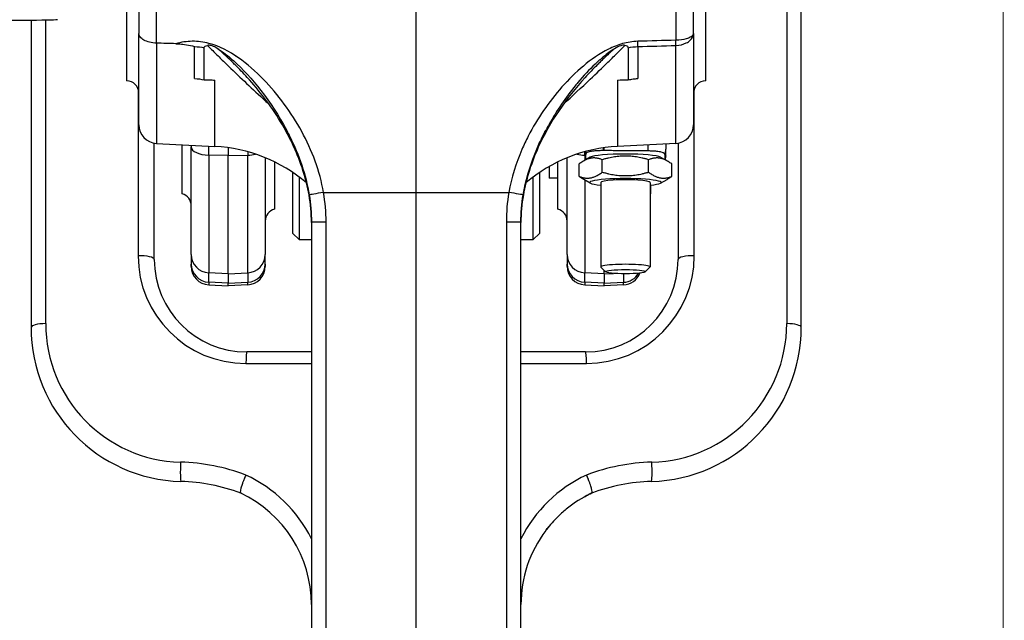
# Model space of a CAD drawing. Units: millimetres. Extents: x 222 to 2986, y 28 to 3891.
# Drawn here: x 944 to 1104, y 1811 to 1908 of the extents above; entities that cross this region are included whole.
import ezdxf

# ---------------------------------------------------------------- set-up
doc = ezdxf.new("R2010")
doc.units = ezdxf.units.MM
doc.header["$LTSCALE"] = 14.285714
for name, color, linetype, lineweight in [('Dimensions(Hillmar_metric)', 7, 'Continuous', 13), ('Sketch Geometry(Hillmar_metric)', 7, 'Continuous', 25), ('Visible Edges(Hillmar_metric)', 7, 'Continuous', 25)]:
    doc.layers.add(name, color=color, linetype=linetype, lineweight=lineweight)
doc.layers.add('Visible Tangent Edges(Hillmar_Metric)', color=7, linetype='Continuous', lineweight=25, true_color=0xc0c0c0)
doc.styles.add('Hillmar_metric_Dimensions', font='arial.ttf')
doc.dimstyles.new('DEFAULT-ISO-Method 1b-Hillmar_metric', dxfattribs={"dimscale": 14.285714, "dimtxt": 2, "dimasz": 2.5, "dimexe": 1, "dimexo": 1, "dimgap": 0.25, "dimtad": 1, "dimtih": 1, "dimtoh": 1, "dimrnd": 1e-08, "dimdsep": 46, "dimtxsty": 'Hillmar_metric_Dimensions', "dimcen": 0.09, "dimdle": 8, "dimclrd": 7, "dimclre": 7, "dimclrt": 7, "dimazin": 2, "dimtfac": 0.75, "dimtmove": 0, "dimatfit": 3, "dimfxl": 1, "dimtolj": 1, "dimlwd": 9, "dimlwe": 9, "dimarcsym": 0})

# ---------------------------------------------------------------- blocks, each defined once
blk = doc.blocks.new('*D23')
at = {"layer": 'Defpoints', "color": 0, "linetype": 'Continuous', "transparency": 16777216}
for p in [(1103.55, 2127.82), (363.55, 1947.82), (1103.55, 1363.3)]:
    blk.add_point(p, dxfattribs=at)
at = {"layer": 'Dimensions(Hillmar_metric)', "color": 7, "linetype": 'Continuous', "lineweight": 9, "transparency": 16777216}
for p, q in [((363.55, 1962.1), (363.55, 2142.1)), ((1103.55, 1377.58), (1103.55, 2142.1)), ((399.26, 2127.82), (1067.83, 2127.82))]:
    blk.add_line(p, q, dxfattribs=at)
at = {"layer": 'Dimensions(Hillmar_metric)', "color": 7, "linetype": 'Continuous', "transparency": 16777216}
for points in [[(399.26, 2133.77), (399.26, 2121.86), (363.55, 2127.82)], [(1067.83, 2133.77), (1067.83, 2121.86), (1103.55, 2127.82)]]:
    blk.add_solid(points, dxfattribs=at)
at = {"layer": 'Dimensions(Hillmar_metric)', "color": 7, "linetype": 'Continuous', "lineweight": 13, "transparency": 16777216, "insert": (733.55, 2150.18), "char_height": 28.5714, "attachment_point": 5, "style": 'Hillmar_metric_Dimensions'}
blk.add_mtext('\\A1;\\fArial|b0|i0;\\H28.6657;740 (MANUAL RELEASE)', dxfattribs=at)
blk = doc.blocks.new('*D25')
at = {"layer": 'Defpoints', "color": 0, "linetype": 'Continuous', "transparency": 16777216}
for p in [(1334.88, 1768.15), (1051.66, 1418.45)]:
    blk.add_point(p, dxfattribs=at)
at = {"layer": 'Dimensions(Hillmar_metric)', "color": 7, "linetype": 'Continuous', "lineweight": 9, "transparency": 16777216}
for p, q in [((1334.88, 1768.15), (1402.15, 1851.21)), ((1402.15, 1851.21), (1437.86, 1851.21)), ((1074.14, 1446.2), (1312.4, 1740.39))]:
    blk.add_line(p, q, dxfattribs=at)
at = {"layer": 'Dimensions(Hillmar_metric)', "color": 7, "linetype": 'Continuous', "transparency": 16777216}
for points in [[(1307.77, 1744.14), (1317.03, 1736.65), (1334.88, 1768.15)], [(1069.51, 1449.95), (1078.76, 1442.46), (1051.66, 1418.45)]]:
    blk.add_solid(points, dxfattribs=at)
at = {"layer": 'Dimensions(Hillmar_metric)', "color": 7, "linetype": 'Continuous', "lineweight": 13, "transparency": 16777216, "insert": (1488.49, 1851.21), "char_height": 28.571, "attachment_point": 5, "style": 'Hillmar_metric_Dimensions'}
blk.add_mtext('\\A1;∅450', dxfattribs=at)
blk = doc.blocks.new('*D28')
at = {"layer": 'Defpoints', "color": 0, "linetype": 'Continuous', "transparency": 16777216}
for p in [(1193.27, 2187.26), (1008.27, 1912.13), (1193.27, 1839.73)]:
    blk.add_point(p, dxfattribs=at)
at = {"layer": 'Dimensions(Hillmar_metric)', "color": 7, "linetype": 'Continuous', "lineweight": 9, "transparency": 16777216}
for p, q in [((1008.27, 1926.42), (1008.27, 2201.54)), ((1193.27, 1854.01), (1193.27, 2201.54)), ((1043.98, 2187.26), (1157.55, 2187.26))]:
    blk.add_line(p, q, dxfattribs=at)
at = {"layer": 'Dimensions(Hillmar_metric)', "color": 7, "linetype": 'Continuous', "transparency": 16777216}
for points in [[(1043.98, 2193.21), (1043.98, 2181.31), (1008.27, 2187.26)], [(1157.55, 2193.21), (1157.55, 2181.31), (1193.27, 2187.26)]]:
    blk.add_solid(points, dxfattribs=at)
at = {"layer": 'Dimensions(Hillmar_metric)', "color": 7, "linetype": 'Continuous', "lineweight": 13, "transparency": 16777216, "insert": (1100.77, 2205.42), "char_height": 28.571, "attachment_point": 5, "style": 'Hillmar_metric_Dimensions'}
blk.add_mtext('\\A1;185', dxfattribs=at)

msp = doc.modelspace()

# ---------------------------------------------------------------- linework, layer by layer
at = {"layer": 'Sketch Geometry(Hillmar_metric)'}
msp.add_circle((1193.269, 1593.299), 225, dxfattribs=at)
at = {"layer": 'Visible Edges(Hillmar_metric)'}
for p, q in [((961.268, 1978.299), (961.268, 1898.299)), ((1055.268, 1898.299), (1055.268, 1978.299)), ((1070.768, 1858.279), (1070.768, 1945.693)), ((963.268, 1916.613), (963.268, 1906.006)), ((1053.268, 1906.006), (1053.268, 1916.613)), ((1008.268, 1880.204), (1008.268, 1912.131)), ((945.768, 1908.162), (945.768, 1858.279)), ((963.268, 1891.146), (963.268, 1906.006)), ((1053.268, 1906.006), (1053.268, 1891.146)), ((971.768, 1904.007), (971.768, 1904.006)), ((973.851, 1898.466), (973.851, 1903.66)), ((1042.684, 1903.66), (1042.684, 1898.466)), ((1050.768, 1904.058), (1050.768, 1904.058)), ((977.768, 1903.076), (977.768, 1903.072)), ((977.768, 1902.285), (977.768, 1902.287)), ((1038.768, 1903.067), (1038.768, 1903.067)), ((1038.768, 1901.985), (1038.768, 1901.98)), ((1035.768, 1901.009), (1035.768, 1901.005)), ((1035.768, 1898.931), (1035.768, 1898.928)), ((983.768, 1898.223), (983.768, 1898.221)), ((1032.768, 1898.219), (1032.768, 1898.221)), ((983.768, 1895.799), (983.768, 1895.803)), ((985.268, 1896.553), (985.268, 1896.551)), ((985.768, 1895.949), (985.768, 1895.947)), ((1031.268, 1896.545), (1031.268, 1896.549)), ((986.514, 1894.997), (986.514, 1894.996)), ((1029.868, 1894.787), (1029.868, 1894.786)), ((1032.768, 1895.069), (1032.768, 1895.066)), ((988.268, 1892.488), (988.268, 1892.486)), ((1028.268, 1892.483), (1028.268, 1892.484)), ((965.768, 1869.299), (965.768, 1888.188)), ((966.111, 1888.15), (975.576, 1887.654)), ((970.268, 1879.961), (970.268, 1887.932)), ((971.768, 1887.854), (971.768, 1887.566)), ((971.768, 1870.103), (971.768, 1887.566)), ((977.768, 1887.442), (977.768, 1886.176)), ((1038.768, 1887.033), (1038.768, 1887.442)), ((1050.425, 1888.15), (1040.959, 1887.654)), ((1048.768, 1888.063), (1048.768, 1887.191)), ((1050.768, 1888.188), (1050.768, 1869.299)), ((977.768, 1866.979), (977.768, 1886.176)), ((983.768, 1885.813), (983.768, 1870.103)), ((1032.768, 1870.103), (1032.768, 1885.813)), ((1036.526, 1885.906), (1035.46, 1885.305)), ((1035.768, 1886.827), (1035.768, 1886.828)), ((1035.768, 1886.827), (1035.768, 1885.756)), ((1035.768, 1885.716), (1035.768, 1885.756)), ((1035.81, 1885.502), (1035.81, 1886.325)), ((1038.611, 1887.032), (1038.768, 1887.033)), ((1047.923, 1885.906), (1048.989, 1885.305)), ((1048.639, 1886.325), (1048.639, 1885.502)), ((1048.768, 1886.121), (1048.768, 1887.191)), ((1048.768, 1886.121), (1048.768, 1886.083)), ((985.268, 1885.138), (985.268, 1877.461)), ((1029.868, 1884.396), (1029.868, 1882.525)), ((1031.268, 1877.461), (1031.268, 1885.138)), ((1034.719, 1882.792), (1034.719, 1884.811)), ((1038.472, 1883.488), (1038.472, 1885.507)), ((1045.977, 1883.488), (1045.977, 1885.507)), ((1049.73, 1882.792), (1049.73, 1884.811)), ((988.268, 1873.525), (988.268, 1883.401)), ((989.268, 1882.688), (989.268, 1872.525)), ((1027.268, 1872.525), (1027.268, 1882.688)), ((1028.268, 1883.401), (1028.268, 1873.525)), ((1031.268, 1882.525), (1029.868, 1882.525)), ((1036.526, 1881.697), (1035.46, 1882.298)), ((1038.225, 1881.813), (1038.225, 1868.095)), ((1046.225, 1881.813), (1046.225, 1868.095)), ((1046.268, 1881.368), (1046.268, 1879.961)), ((1047.923, 1881.697), (1048.989, 1882.298)), ((1008.268, 1799.299), (1008.268, 1880.204)), ((991.268, 1875.406), (991.268, 1799.299)), ((1025.268, 1799.299), (1025.268, 1875.406)), ((988.268, 1873.525), (989.268, 1872.525)), ((1028.268, 1873.525), (1027.268, 1872.525)), ((989.268, 1872.525), (991.268, 1872.525)), ((1025.268, 1872.525), (1027.268, 1872.525)), ((971.768, 1870.103), (971.768, 1868.565)), ((983.768, 1868.565), (983.768, 1870.103)), ((1032.768, 1870.103), (1032.768, 1868.565)), ((971.768, 1868.186), (971.768, 1868.565)), ((983.768, 1868.565), (983.768, 1868.186)), ((1032.768, 1868.186), (1032.768, 1868.565)), ((1039.01, 1867.296), (1038.248, 1868.049)), ((1045.439, 1867.296), (1046.201, 1868.049)), ((977.768, 1866.979), (977.768, 1865.441)), ((1038.768, 1866.979), (1038.768, 1867.535)), ((1038.768, 1866.979), (1038.768, 1865.441)), ((974.611, 1865.19), (977.768, 1865.025)), ((977.768, 1865.025), (977.768, 1865.441)), ((980.925, 1865.19), (977.768, 1865.025)), ((1035.611, 1865.19), (1038.768, 1865.025)), ((1038.768, 1865.025), (1038.768, 1865.441)), ((1041.925, 1865.19), (1038.768, 1865.025)), ((991.268, 1854.299), (980.768, 1854.299)), ((1035.768, 1854.299), (1025.268, 1854.299))]:
    msp.add_line(p, q, dxfattribs=at)
for centre, radius, start, end in [((961.268, 1896.299), 2, 0, 90), ((1055.268, 1896.299), 2, 90, 180), ((966.268, 1891.146), 3, 180, 267), ((1050.268, 1891.146), 3, 273, 0), ((974.268, 1862.688), 25, 49.61206, 87), ((1042.268, 1862.688), 25, 93, 130.39127), ((1038.768, 1885.716), 3, 180, 184.44648), ((1045.768, 1886.083), 3, 348.12841, 0), ((974.268, 1862.688), 25, 49.51878, 49.52103), ((974.268, 1862.688), 25, 49.41945, 49.41995), ((1042.268, 1862.688), 25, 130.47987, 130.48106), ((969.768, 1878.025), 2, 0, 75.52249), ((1046.768, 1878.025), 2, 104.47751, 105.76182), ((985.768, 1875.525), 2, 104.47751, 180), ((1030.768, 1875.525), 2, 0, 75.52249), ((980.768, 1869.299), 15, 180, 270), ((974.768, 1868.186), 3, 180, 267), ((980.768, 1868.186), 3, 273, 0), ((1035.768, 1868.186), 3, 180, 267), ((1035.768, 1869.299), 15, 270, 0), ((1041.768, 1868.186), 3, 273, 338.64476), ((970.768, 1858.279), 25, 180, 268.43719), ((1045.768, 1858.279), 25, 271.56281, 0), ((969.268, 1803.299), 30, 69.48354, 88.43719), ((1047.268, 1803.299), 30, 91.56281, 110.51641), ((971.268, 1813.299), 20, 0, 64.80529), ((1045.268, 1813.299), 20, 115.18949, 115.19592), ((1045.268, 1813.299), 20, 143.06349, 180)]:
    msp.add_arc(centre, radius, start, end, dxfattribs=at)
for centre, major_axis, ratio, start_param, end_param in [((898.699, 1908.253), (51.362, 0), 0.0044375, 5.444249, 6.2833015), ((1042.225, 1885.79), (-5.8, 0), 0.1070576, 3.3291921, 6.0955858), ((1042.225, 1881.813), (5.8, 0), 0.1070576, 5.4734017, 10.2345615), ((1042.225, 1881.813), (4, 0), 0.1070576, 0, 3.1415927), ((1042.225, 1868.095), (4, 0), 0.1070576, 6.1752997, 9.5326635)]:
    msp.add_ellipse(centre, major_axis=major_axis, ratio=ratio, start_param=start_param, end_param=end_param, dxfattribs=at)
msp.add_ellipse((1042.225, 1867.333), major_axis=(-3.233, 0), ratio=0.1070576, dxfattribs=at)
for points, knots in [([(966.111, 1904.415), (965.728, 1904.426), (965.353, 1904.475), (965.006, 1904.56), (964.655, 1904.645), (964.34, 1904.766), (964.078, 1904.914), (963.809, 1905.066), (963.601, 1905.244), (963.463, 1905.438), (963.334, 1905.619), (963.268, 1905.811), (963.268, 1906.006)], [0, 0, 0, 0, 0.11506164, 0.11506164, 0.11506164, 0.23154698, 0.23154698, 0.23154698, 0.35053675, 0.35053675, 0.35053675, 0.46157736, 0.46157736, 0.46157736, 0.46157736]), ([(969.267, 1904.328), (969.39, 1904.325), (969.512, 1904.32), (969.635, 1904.313), (969.983, 1904.294), (970.328, 1904.26), (970.67, 1904.212), (971.107, 1904.151), (971.538, 1904.068), (971.964, 1903.959), (972.077, 1903.93), (972.189, 1903.899), (972.302, 1903.866), (972.306, 1903.865), (972.31, 1903.864), (972.315, 1903.863)], [0, 0, 0, 0, 0.03679164, 0.03679164, 0.03679164, 0.14140765, 0.14140765, 0.14140765, 0.27541684, 0.27541684, 0.27541684, 0.31094118, 0.31094118, 0.31094118, 0.31229622, 0.31229622, 0.31229622, 0.31229622]), ([(973.848, 1903.66), (973.848, 1903.683), (973.852, 1903.705), (973.868, 1903.75), (973.879, 1903.772), (973.929, 1903.839), (973.978, 1903.88), (974.124, 1903.969), (974.249, 1904.02), (974.41, 1904.061)], [0.000004, 0.000004, 0.000004, 0.000004, 0.009456855, 0.009456855, 0.019045052, 0.019045052, 0.040623639, 0.040623639, 0.075884659, 0.075884659, 0.075884659, 0.075884659]), ([(976.064, 1903.514), (975.721, 1903.732), (975.416, 1903.882), (974.931, 1904.05), (974.745, 1904.082), (974.533, 1904.082), (974.47, 1904.076), (974.41, 1904.061)], [-0.11679837, -0.11679837, -0.11679837, -0.11679837, -0.06363363, -0.06363363, -0.01889236, -0.01889236, 0, 0, 0, 0]), ([(976.065, 1903.516), (976.859, 1903.012), (977.719, 1902.366), (981.517, 1898.979), (984.741, 1894.978), (987.222, 1890.297), (987.238, 1890.266), (987.254, 1890.236)], [-2.1383295, -2.1383295, -2.1383295, -2.1383295, -1.6074874, -1.6074874, 0, 0, 0.0105284, 0.0105284, 0.0105284, 0.0105284]), ([(1040.47, 1903.517), (1039.837, 1903.116), (1039.234, 1902.67), (1038.218, 1901.84), (1037.762, 1901.436), (1036.357, 1900.11), (1035.418, 1899.103), (1034.367, 1897.851), (1034.227, 1897.682), (1032.531, 1895.597), (1031.082, 1893.472), (1029.673, 1890.963), (1029.51, 1890.665), (1029.328, 1890.323), (1029.305, 1890.28), (1029.282, 1890.237)], [0.1968506, 0.1968506, 0.1968506, 0.1968506, 0.4195548, 0.4195548, 0.6004196, 0.6004196, 0.9782654, 0.9782654, 1.0365431, 1.0365431, 1.6897476, 1.6897476, 1.7773576, 1.7773576, 1.7899408, 1.7899408, 1.7899408, 1.7899408]), ([(1042.126, 1904.061), (1042.072, 1904.074), (1042.015, 1904.081), (1041.824, 1904.085), (1041.655, 1904.06), (1041.174, 1903.908), (1040.843, 1903.75), (1040.472, 1903.514)], [-0.27044764, -0.27044764, -0.27044764, -0.27044764, -0.23005184, -0.23005184, -0.13377524, -0.13377524, -0.00000106, -0.00000106, -0.00000106, -0.00000106]), ([(1042.686, 1903.66), (1042.686, 1903.682), (1042.683, 1903.703), (1042.669, 1903.746), (1042.659, 1903.766), (1042.616, 1903.829), (1042.573, 1903.868), (1042.425, 1903.966), (1042.287, 1904.02), (1042.126, 1904.061)], [-0.1000966, -0.1000966, -0.1000966, -0.1000966, -0.08862749, -0.08862749, -0.07706116, -0.07706116, -0.05138327, -0.05138327, -0.00000568, -0.00000568, -0.00000568, -0.00000568]), ([(973.851, 1898.466), (974.153, 1898.473), (974.455, 1898.473), (974.758, 1898.463), (975.032, 1898.455), (975.304, 1898.439), (975.576, 1898.417)], [0.81304595, 0.81304595, 0.81304595, 0.81304595, 0.90377258, 0.90377258, 0.90377258, 0.98576215, 0.98576215, 0.98576215, 0.98576215]), ([(990.878, 1879.776), (990.412, 1882.457), (989.544, 1885.086), (987.141, 1890.385), (985.499, 1893.057), (982.76, 1896.672), (981.824, 1897.793), (980.836, 1898.858)], [0, 0, 0, 0, 0.8163385, 0.8163385, 1.7566717, 1.7566717, 2.2033597, 2.2033597, 2.2033597, 2.2033597]), ([(1035.676, 1898.833), (1032.62, 1895.531), (1029.981, 1891.689), (1026.979, 1885.062), (1026.121, 1882.445), (1025.658, 1879.776)], [0, 0, 0, 0, 1.3833166, 1.3833166, 2.1957956, 2.1957956, 2.1957956, 2.1957956]), ([(1042.684, 1898.466), (1042.952, 1898.52), (1043.222, 1898.567), (1043.737, 1898.64), (1043.979, 1898.667), (1044.221, 1898.687)], [6.62950864, 6.62950864, 6.62950864, 6.62950864, 6.7271013, 6.7271013, 6.81419343, 6.81419343, 6.81419343, 6.81419343]), ([(1035.81, 1886.325), (1035.81, 1886.406), (1035.823, 1886.495), (1035.975, 1886.669), (1036.122, 1886.755), (1036.584, 1886.873), (1036.853, 1886.921), (1037.371, 1886.978), (1037.671, 1887.001), (1038.149, 1887.023), (1038.387, 1887.03), (1038.611, 1887.032)], [0, 0, 0, 0, 0.22635166, 0.22635166, 0.45270333, 0.45270333, 0.58340275, 0.58340275, 0.67613396, 0.67613396, 0.73983839, 0.73983839, 0.73983839, 0.73983839]), ([(1045.925, 1886.971), (1046.128, 1886.969), (1046.344, 1886.963), (1046.786, 1886.943), (1047.067, 1886.922), (1047.561, 1886.87), (1047.823, 1886.825), (1048.558, 1886.65), (1048.639, 1886.473), (1048.639, 1886.325)], [2.10372745, 2.10372745, 2.10372745, 2.10372745, 2.16152182, 2.16152182, 2.24759301, 2.24759301, 2.37024083, 2.37024083, 2.78466112, 2.78466112, 2.78466112, 2.78466112]), ([(980.622, 1834.331), (980.521, 1834.11), (980.422, 1833.881), (980.329, 1833.652), (980.263, 1833.49), (980.201, 1833.329), (980.143, 1833.171), (980.115, 1833.095), (980.088, 1833.019), (980.062, 1832.945), (980.021, 1832.83), (979.984, 1832.719), (979.95, 1832.612), (979.9, 1832.455), (979.858, 1832.307), (979.824, 1832.173), (979.821, 1832.164), (979.819, 1832.154), (979.817, 1832.145), (979.779, 1831.995), (979.752, 1831.864), (979.738, 1831.755), (979.731, 1831.709), (979.727, 1831.668), (979.725, 1831.63), (979.718, 1831.497), (979.736, 1831.418), (979.78, 1831.397)], [-0.44576734, -0.44576734, -0.44576734, -0.44576734, -0.37115726, -0.37115726, -0.37115726, -0.31843309, -0.31843309, -0.31843309, -0.29283866, -0.29283866, -0.29283866, -0.25340585, -0.25340585, -0.25340585, -0.19516514, -0.19516514, -0.19516514, -0.19107235, -0.19107235, -0.19107235, -0.12503594, -0.12503594, -0.12503594, -0.0975733, -0.0975733, -0.0975733, -0.00000511, -0.00000511, -0.00000511, -0.00000511]), ([(1036.756, 1831.397), (1036.799, 1831.418), (1036.817, 1831.499), (1036.81, 1831.632), (1036.802, 1831.758), (1036.773, 1831.927), (1036.722, 1832.133), (1036.721, 1832.137), (1036.72, 1832.141), (1036.719, 1832.145), (1036.717, 1832.154), (1036.715, 1832.163), (1036.712, 1832.173), (1036.655, 1832.398), (1036.574, 1832.661), (1036.474, 1832.945), (1036.448, 1833.019), (1036.421, 1833.094), (1036.393, 1833.171), (1036.335, 1833.328), (1036.273, 1833.489), (1036.207, 1833.651), (1036.114, 1833.881), (1036.015, 1834.11), (1035.913, 1834.331)], [-0.44502009, -0.44502009, -0.44502009, -0.44502009, -0.34744432, -0.34744432, -0.34744432, -0.25565146, -0.25565146, -0.25565146, -0.25394289, -0.25394289, -0.25394289, -0.24985, -0.24985, -0.24985, -0.15217401, -0.15217401, -0.15217401, -0.12657893, -0.12657893, -0.12657893, -0.07385342, -0.07385342, -0.07385342, 0.00075854, 0.00075854, 0.00075854, 0.00075854]), ([(979.782, 1831.396), (979.782, 1831.396), (979.782, 1831.396), (979.781, 1831.397), (979.781, 1831.397), (979.78, 1831.397)], [-0.001861832, -0.001861832, -0.001861832, -0.001861832, -0.001703101, -0.001703101, -0.0001756193, -0.0001756193, -0.0001756193, -0.0001756193]), ([(1036.449, 1831.26), (1036.507, 1831.289), (1036.565, 1831.316), (1036.639, 1831.35), (1036.662, 1831.36), (1036.692, 1831.372), (1036.701, 1831.376), (1036.717, 1831.383), (1036.725, 1831.385), (1036.73, 1831.388)], [-0.033807985, -0.033807985, -0.033807985, -0.033807985, -0.01639462, -0.01639462, -0.008178471, -0.008178471, -0.004218948, -0.004218948, 0, 0, 0, 0]), ([(1036.718, 1831.383), (1036.712, 1831.381), (1036.706, 1831.378), (1036.681, 1831.368), (1036.657, 1831.358), (1036.605, 1831.335), (1036.586, 1831.326), (1036.552, 1831.311), (1036.538, 1831.304), (1036.504, 1831.287), (1036.485, 1831.278), (1036.466, 1831.269)], [0, 0, 0, 0, 0.003767119, 0.003767119, 0.012276585, 0.012276585, 0.01670211, 0.01670211, 0.020065854, 0.020065854, 0.024404899, 0.024404899, 0.024404899, 0.024404899]), ([(1036.754, 1831.396), (1036.754, 1831.396), (1036.75, 1831.395), (1036.737, 1831.39), (1036.728, 1831.387), (1036.718, 1831.383)], [-0.013842623, -0.013842623, -0.013842623, -0.013842623, -0.006985918, -0.006985918, -0.000157981, -0.000157981, -0.000157981, -0.000157981]), ([(1036.466, 1831.269), (1035.169, 1830.629), (1033.951, 1829.852), (1032.829, 1828.958), (1032.293, 1828.531), (1031.781, 1828.079), (1031.294, 1827.603), (1030.621, 1826.946), (1029.996, 1826.244), (1029.424, 1825.503), (1029.394, 1825.464), (1029.364, 1825.424), (1029.334, 1825.385), (1029.317, 1825.362), (1029.3, 1825.34), (1029.283, 1825.317)], [-0.93917419, -0.93917419, -0.93917419, -0.93917419, -0.49966078, -0.49966078, -0.49966078, -0.28968461, -0.28968461, -0.28968461, 0, 0, 0, 0.01525869, 0.01525869, 0.01525869, 0.02404165, 0.02404165, 0.02404165, 0.02404165]), ([(1029.283, 1825.317), (1029.332, 1825.382), (1029.382, 1825.447), (1029.551, 1825.667), (1029.673, 1825.82), (1029.797, 1825.971)], [-1.269590768, -1.269590768, -1.269590768, -1.269590768, -1.245078906, -1.245078906, -1.186418725, -1.186418725, -1.186418725, -1.186418725])]:
    msp.add_open_spline(points, degree=3, knots=knots, dxfattribs=at)
for points in [[(969.267, 1904.328), (968.215, 1904.357), (967.163, 1904.386), (966.111, 1904.415)], [(972.315, 1898.687), (972.828, 1898.645), (973.341, 1898.57), (973.851, 1898.466)], [(1035.684, 1898.841), (1035.681, 1898.838), (1035.679, 1898.835), (1035.676, 1898.833)], [(1040.959, 1898.417), (1041.533, 1898.464), (1042.108, 1898.481), (1042.684, 1898.466)], [(991.268, 1875.287), (991.268, 1876.789), (991.135, 1878.297), (990.879, 1879.777)], [(1025.657, 1879.776), (1025.4, 1878.297), (1025.268, 1876.789), (1025.268, 1875.287)], [(1035.67, 1830.853), (1035.925, 1830.994), (1036.183, 1831.128), (1036.443, 1831.257)]]:
    msp.add_open_spline(points, degree=3, dxfattribs=at)
for points, weights in [([(1038.472, 1885.507), (1036.595, 1886.236), (1034.719, 1884.811)], [1, 1.15470053838, 1]), ([(1045.977, 1885.507), (1042.225, 1886.584), (1038.472, 1885.507)], [1, 1.15470053838, 1]), ([(1038.768, 1887.033), (1042.511, 1887.002), (1045.925, 1886.971)], [1, 1.00044010469, 1]), ([(1049.73, 1884.811), (1047.854, 1886.236), (1045.977, 1885.507)], [1, 1.15470053838, 1]), ([(1034.719, 1882.792), (1036.595, 1882.063), (1038.472, 1883.488)], [1, 1.15470053838, 1]), ([(1035.46, 1882.298), (1035.106, 1882.498), (1034.719, 1882.792)], [1.04636183639, 1.02839147408, 1]), ([(1038.472, 1883.488), (1042.225, 1882.411), (1045.977, 1883.488)], [1, 1.15470053838, 1]), ([(1045.977, 1883.488), (1047.854, 1882.063), (1049.73, 1882.792)], [1, 1.15470053838, 1]), ([(1049.73, 1882.792), (1049.343, 1882.498), (1048.989, 1882.298)], [1, 1.02839147408, 1.04636183639])]:
    msp.add_rational_spline(points, weights, degree=2, dxfattribs=at)
at = {"layer": 'Visible Tangent Edges(Hillmar_Metric)'}
for p, q in [((1068.399, 1946.322), (1068.399, 1858.908)), ((966.111, 1904.415), (966.111, 1915.162)), ((1050.425, 1915.162), (1050.425, 1904.885)), ((948.137, 1858.908), (948.137, 1908.192)), ((966.111, 1904.415), (966.111, 1888.15)), ((972.315, 1898.687), (972.315, 1903.863)), ((974.611, 1903.845), (974.611, 1903.845)), ((1044.221, 1903.862), (1044.221, 1898.687)), ((1050.425, 1888.15), (1050.425, 1904.033)), ((976.152, 1902.299), (976.143, 1902.299)), ((977.737, 1902.311), (977.735, 1902.311)), ((979.017, 1902.302), (979.037, 1902.301)), ((1038.611, 1902.978), (1038.611, 1902.978)), ((1038.611, 1901.83), (1038.611, 1901.835)), ((980.925, 1900.881), (980.925, 1900.89)), ((1035.611, 1900.881), (1035.611, 1900.876)), ((975.576, 1887.654), (975.576, 1898.417)), ((980.925, 1899.279), (980.925, 1899.279)), ((980.925, 1898.76), (980.925, 1898.762)), ((1035.611, 1898.762), (1035.611, 1898.758)), ((1040.959, 1898.417), (1040.959, 1887.654)), ((963.137, 1897.011), (963.137, 1869.928)), ((1053.399, 1869.928), (1053.399, 1897.011)), ((987.068, 1894.249), (987.068, 1894.249)), ((1029.468, 1894.243), (1029.468, 1894.243)), ((974.611, 1886.249), (974.611, 1887.705)), ((1038.611, 1887.419), (1038.611, 1887.032)), ((1045.925, 1886.971), (1045.925, 1887.914)), ((974.611, 1886.249), (974.611, 1867.142)), ((977.768, 1886.176), (974.611, 1886.249)), ((977.768, 1886.176), (980.925, 1886.249)), ((980.925, 1886.786), (980.925, 1886.249)), ((980.925, 1867.142), (980.925, 1886.249)), ((1035.611, 1886.249), (1035.611, 1886.786)), ((1035.611, 1886.249), (1035.611, 1885.39)), ((1035.768, 1886.245), (1035.611, 1886.249)), ((1035.611, 1882.214), (1035.611, 1867.142)), ((990.878, 1879.776), (990.888, 1879.778)), ((993.23, 1880.204), (1008.268, 1880.204)), ((1008.268, 1880.204), (1023.305, 1880.204)), ((1025.647, 1879.778), (1025.658, 1879.776)), ((991.268, 1875.406), (993.637, 1875.406)), ((993.637, 1799.299), (993.637, 1875.406)), ((1022.899, 1875.406), (1025.268, 1875.406)), ((1022.899, 1875.406), (1022.899, 1799.299)), ((974.611, 1865.605), (974.611, 1867.142)), ((977.768, 1866.979), (974.611, 1867.142)), ((977.768, 1866.979), (980.925, 1867.142)), ((980.925, 1867.142), (980.925, 1865.605)), ((1035.611, 1865.605), (1035.611, 1867.142)), ((1038.768, 1866.979), (1035.611, 1867.142)), ((1038.768, 1866.979), (1040.274, 1867.057)), ((1041.925, 1866.988), (1041.925, 1865.605)), ((974.611, 1865.605), (974.611, 1865.19)), ((977.768, 1865.441), (974.611, 1865.605)), ((977.768, 1865.441), (980.925, 1865.605)), ((980.925, 1865.19), (980.925, 1865.605)), ((1035.611, 1865.605), (1035.611, 1865.19)), ((1038.768, 1865.441), (1035.611, 1865.605)), ((1038.768, 1865.441), (1041.925, 1865.605)), ((1041.925, 1865.19), (1041.925, 1865.605)), ((980.637, 1852.428), (991.268, 1852.428)), ((1025.268, 1852.428), (1035.899, 1852.428))]:
    msp.add_line(p, q, dxfattribs=at)
for centre, radius, start, end in [((980.637, 1869.928), 17.5, 180, 270), ((1035.899, 1869.928), 17.5, 270, 0), ((970.637, 1858.908), 22.5, 180, 268.43719), ((1045.899, 1858.908), 22.5, 271.56281, 0), ((969.137, 1803.928), 32.5, 69.30511, 88.43719), ((1047.399, 1803.928), 32.5, 91.56281, 110.69489), ((971.137, 1813.928), 22.5, 26.52957, 65.06655), ((1045.399, 1813.928), 22.5, 114.93345, 153.47043)]:
    msp.add_arc(centre, radius, start, end, dxfattribs=at)
for centre, major_axis, ratio, start_param, end_param in [((1050.294, 1905.739), (-0.07, 2.499), 0.0455232, 3.9597765, 4.3626405), ((1044.09, 1905.565), (-0.07, 2.499), 0.0455528, 3.9611666, 4.363533), ((1035.768, 1897.768), (3, 0), 0.4396046, 4.2408472, 4.2414845), ((974.768, 1887.566), (-3, 0), 0.4396045, 0, 1.5184364), ((980.768, 1887.566), (-3, 0), 0.4396045, 1.6231562, 2.0613478), ((1035.768, 1887.566), (3, 0), 0.4396045, 4.2218376, 4.6600291), ((1038.768, 1886.827), (-3, 0), 0.9942528, 0, 0.1688401), ((1038.768, 1885.756), (-3, 0), 0.9942528, 0, 0.0909442), ((1045.768, 1887.191), (3, 0), 0.9942528, 5.9886201, 6.2831853), ((1045.768, 1886.121), (3, 0), 0.9942528, 6.0632653, 6.2831853), ((993.361, 1880.204), (-2.465, -0.419), 0.0087834, 4.7640075, 6.1923635), ((979.141, 1877.322), (-2.744, 20.169), 0.7057347, 4.5219575, 4.7593965), ((1037.395, 1877.322), (-2.744, -20.169), 0.7057347, 4.6653814, 4.9028205), ((1023.175, 1880.204), (2.465, -0.419), 0.0087834, 0.0908218, 1.5191778), ((963.268, 1869.299), (2.5, 0), 0.2519169, 0, 1.6231562), ((974.768, 1870.103), (-3, 0), 0.988106, 0, 1.5184364), ((980.768, 1870.103), (3, 0), 0.988106, 4.7647489, 6.2831853), ((1035.768, 1870.103), (-3, 0), 0.988106, 0, 1.5184364), ((1053.268, 1869.299), (-2.5, 0), 0.2519169, 4.6600291, 6.2831853), ((974.768, 1868.565), (-3, 0), 0.988106, 0, 1.5184364), ((980.768, 1868.565), (3, 0), 0.988106, 4.7647489, 6.2831853), ((1035.768, 1868.565), (-3, 0), 0.988106, 0, 1.5184364), ((1041.768, 1868.565), (-3, 0), 0.988106, 1.6231562, 2.6142141), ((948.268, 1858.279), (-2.5, 0), 0.2519169, 4.7647489, 6.2831853), ((1068.268, 1858.279), (2.5, 0), 0.2519169, 0, 1.5184364), ((980.768, 1851.799), (0, 2.5), 0.0540751, 0, 1.3164925), ((1035.768, 1851.799), (0, 2.5), 0.0540751, 4.9666928, 6.2831853), ((970.154, 1835.787), (-0.068, -2.499), 0.0611191, 4.4596563, 6.2831853), ((1046.381, 1835.787), (0.068, -2.499), 0.0611191, 0, 1.823529)]:
    msp.add_ellipse(centre, major_axis=major_axis, ratio=ratio, start_param=start_param, end_param=end_param, dxfattribs=at)
for points in [[(1050.425, 1904.885), (1048.357, 1904.828), (1046.289, 1904.771), (1044.221, 1904.714)], [(972.315, 1903.863), (972.829, 1903.848), (973.344, 1903.777), (973.849, 1903.659)], [(1042.685, 1903.66), (1043.191, 1903.778), (1043.706, 1903.848), (1044.221, 1903.862)], [(1044.221, 1903.862), (1046.289, 1903.919), (1048.357, 1903.976), (1050.425, 1904.033)], [(985.205, 1893.719), (985.211, 1893.714), (985.217, 1893.708), (985.222, 1893.703)], [(990.668, 1888.151), (990.668, 1888.151), (990.668, 1888.151), (990.669, 1888.15)], [(1025.871, 1888.156), (1025.871, 1888.156), (1025.871, 1888.156), (1025.871, 1888.156)], [(991.268, 1875.287), (991.268, 1876.786), (991.139, 1878.294), (990.888, 1879.778)], [(990.906, 1879.789), (991.145, 1878.34), (991.268, 1876.869), (991.268, 1875.406)], [(1025.268, 1875.406), (1025.268, 1876.869), (1025.39, 1878.34), (1025.629, 1879.789)], [(1025.647, 1879.778), (1025.397, 1878.294), (1025.268, 1876.786), (1025.268, 1875.287)], [(1036.433, 1831.252), (1036.438, 1831.255), (1036.443, 1831.257), (1036.449, 1831.259)]]:
    msp.add_open_spline(points, degree=3, dxfattribs=at)
for points, knots in [([(1050.425, 1904.033), (1051.031, 1904.054), (1051.928, 1904.277), (1052.976, 1905.007), (1053.263, 1905.596), (1053.268, 1905.994), (1053.268, 1906), (1053.268, 1906.006)], [0, 0, 0, 0, 0.030334795, 0.045502192, 0.075836986, 0.075836986, 0.076284749, 0.076284749, 0.076284749, 0.076284749]), ([(1053.268, 1906.006), (1053.268, 1906.002), (1053.268, 1905.999), (1053.263, 1905.773), (1052.976, 1905.438), (1051.928, 1905.024), (1051.031, 1904.897), (1050.425, 1904.885)], [-0.076284749, -0.076284749, -0.076284749, -0.076284749, -0.075836986, -0.075836986, -0.045502192, -0.030334795, 0, 0, 0, 0]), ([(993.23, 1880.204), (992.927, 1881.926), (991.995, 1885.34), (989.056, 1891.747), (984.854, 1897.471), (979.548, 1902.185), (975.558, 1904.358), (971.92, 1904.853), (970.13, 1904.566), (969.267, 1904.328)], [0, 0, 0, 0, 0.5422756, 1.0845512, 2.1691024, 2.711378, 3.2536536, 3.5247914, 3.7959292, 3.7959292, 3.7959292, 3.7959292]), ([(974.41, 1904.061), (974.838, 1903.595), (975.755, 1902.688), (977.606, 1900.867), (979.989, 1898.583), (982.433, 1896.305), (983.941, 1894.904), (984.406, 1894.47)], [-3.2114131, -3.2114131, -3.2114131, -3.2114131, -2.9820699, -2.7526799, -2.2938999, -1.8351199, -1.6338439, -1.6338439, -1.6338439, -1.6338439]), ([(980.836, 1898.858), (980.198, 1899.545), (979.55, 1900.222), (978.886, 1900.886), (978.708, 1901.065), (978.529, 1901.243), (978.348, 1901.42), (977.891, 1901.867), (977.427, 1902.307), (976.95, 1902.737), (976.893, 1902.788), (976.836, 1902.839), (976.779, 1902.89), (976.542, 1903.102), (976.302, 1903.311), (976.064, 1903.514)], [2.36998345, 2.36998345, 2.36998345, 2.36998345, 2.67158964, 2.67158964, 2.67158964, 2.75267989, 2.75267989, 2.75267989, 2.95762065, 2.95762065, 2.95762065, 2.98206988, 2.98206988, 2.98206988, 3.08330371, 3.08330371, 3.08330371, 3.08330371]), ([(1044.221, 1904.714), (1043.392, 1904.691), (1042.563, 1904.558), (1041.764, 1904.335), (1040.966, 1904.113), (1040.199, 1903.801), (1039.463, 1903.435), (1037.992, 1902.702), (1036.647, 1901.748), (1035.399, 1900.7), (1034.151, 1899.652), (1032.999, 1898.51), (1031.924, 1897.301), (1029.773, 1894.884), (1027.927, 1892.201), (1026.45, 1889.332), (1026.081, 1888.615), (1025.735, 1887.886), (1025.414, 1887.144), (1024.453, 1884.919), (1023.723, 1882.577), (1023.305, 1880.204)], [0, 0, 0, 0, 0.2491538, 0.2491538, 0.2491538, 0.4983077, 0.4983077, 0.4983077, 0.9966154, 0.9966154, 0.9966154, 1.4949231, 1.4949231, 1.4949231, 2.4915385, 2.4915385, 2.4915385, 2.7406923, 2.7406923, 2.7406923, 3.4881538, 3.4881538, 3.4881538, 3.4881538]), ([(1032.101, 1894.445), (1033.627, 1895.879), (1036.128, 1898.17), (1038.927, 1900.868), (1040.782, 1902.687), (1041.698, 1903.595), (1042.126, 1904.061)], [-1.5909979, -1.5909979, -1.5909979, -1.5909979, -0.9264642, -0.4676842, -0.2382942, -0.0089042, -0.0089042, -0.0089042, -0.0089042]), ([(1040.468, 1903.515), (1040.23, 1903.312), (1039.991, 1903.104), (1039.755, 1902.894), (1039.218, 1902.415), (1038.696, 1901.923), (1038.186, 1901.423), (1038.005, 1901.246), (1037.826, 1901.068), (1037.648, 1900.889), (1036.979, 1900.218), (1036.327, 1899.535), (1035.684, 1898.841)], [0.13747034, 0.13747034, 0.13747034, 0.13747034, 0.23829418, 0.23829418, 0.23829418, 0.46768417, 0.46768417, 0.46768417, 0.54870858, 0.54870858, 0.54870858, 0.85304101, 0.85304101, 0.85304101, 0.85304101]), ([(990.888, 1879.778), (990.439, 1882.444), (989.308, 1886.014), (987.706, 1889.367), (987.255, 1890.236)], [-3.5418475, -3.5418475, -3.5418475, -3.5418475, -2.6553814, -2.3379282, -2.3379282, -2.3379282, -2.3379282]), ([(987.255, 1890.236), (987.426, 1889.914), (988.36, 1888.098), (989.808, 1884.674), (990.637, 1881.421), (990.906, 1879.789)], [-1.2025903, -1.2025903, -1.2025903, -1.2025903, -1.0845512, -0.5422756, 0, 0, 0, 0]), ([(1025.629, 1879.789), (1026, 1882.038), (1026.866, 1885.019), (1028.351, 1888.417), (1028.982, 1889.674), (1029.282, 1890.237)], [-3.4881538, -3.4881538, -3.4881538, -3.4881538, -2.7406923, -2.4915385, -2.2851781, -2.2851781, -2.2851781, -2.2851781]), ([(1029.282, 1890.237), (1028.198, 1888.154), (1026.746, 1884.726), (1025.872, 1881.111), (1025.647, 1879.778)], [-1.2041171, -1.2041171, -1.2041171, -1.2041171, -0.4432427, 0, 0, 0, 0])]:
    msp.add_open_spline(points, degree=3, knots=knots, dxfattribs=at)

# ---------------------------------------------------------------- dimensions: what is measured, and where the dimension line sits
at = {"layer": 'Dimensions(Hillmar_metric)', "color": 7, "linetype": 'Continuous', "lineweight": 13}
dim = msp.add_linear_dim(base=(1193.269, 2187.259), p1=(1008.268, 1912.131), p2=(1193.269, 1839.728), angle=180, dimstyle='DEFAULT-ISO-Method 1b-Hillmar_metric', override={"dimgap": 0.25, "dimtih": 0, "dimtoh": 0, "dimdec": 2, "dimtol": 0, "dimlim": 0, "dimtp": 0, "dimtm": 0, "dimtdec": 2, "dimtofl": 0, "dimatfit": 1}, dxfattribs=at)
dim.commit()
dim.dimension.update_dxf_attribs({"geometry": '*D28', "text_midpoint": (1100.768, 2187.259), "dimtype": 160})
dim = msp.add_linear_dim(base=(1103.549, 2127.816), p1=(363.549, 1947.816), p2=(1103.549, 1363.299), angle=180, text='\\fArial|b0|i0;\\H28.6657;<> (MANUAL RELEASE)', dimstyle='DEFAULT-ISO-Method 1b-Hillmar_metric', override={"dimgap": 0.25, "dimtih": 0, "dimtoh": 0, "dimdec": 2, "dimtol": 0, "dimlim": 0, "dimtp": 0, "dimtm": 0, "dimtdec": 2, "dimtofl": 0, "dimatfit": 1}, dxfattribs=at)
dim.commit()
dim.dimension.update_dxf_attribs({"geometry": '*D23', "text_midpoint": (733.549, 2127.816), "dimtype": 160})
dim = msp.add_diameter_dim_2p(p1=(1051.66, 1418.45), p2=(1334.877, 1768.148), dimstyle='DEFAULT-ISO-Method 1b-Hillmar_metric', override={"dimgap": 0.25, "dimtad": 0, "dimdec": 2, "dimlfac": 1, "dimtol": 0, "dimlim": 0, "dimtp": 0, "dimtm": 0, "dimtdec": 2, "dimatfit": 2}, dxfattribs=at)
dim.commit()
dim.dimension.update_dxf_attribs({"geometry": '*D25', "text_midpoint": (1488.49, 1851.208), "dimtype": 163})

doc.saveas('drawing.dxf')
